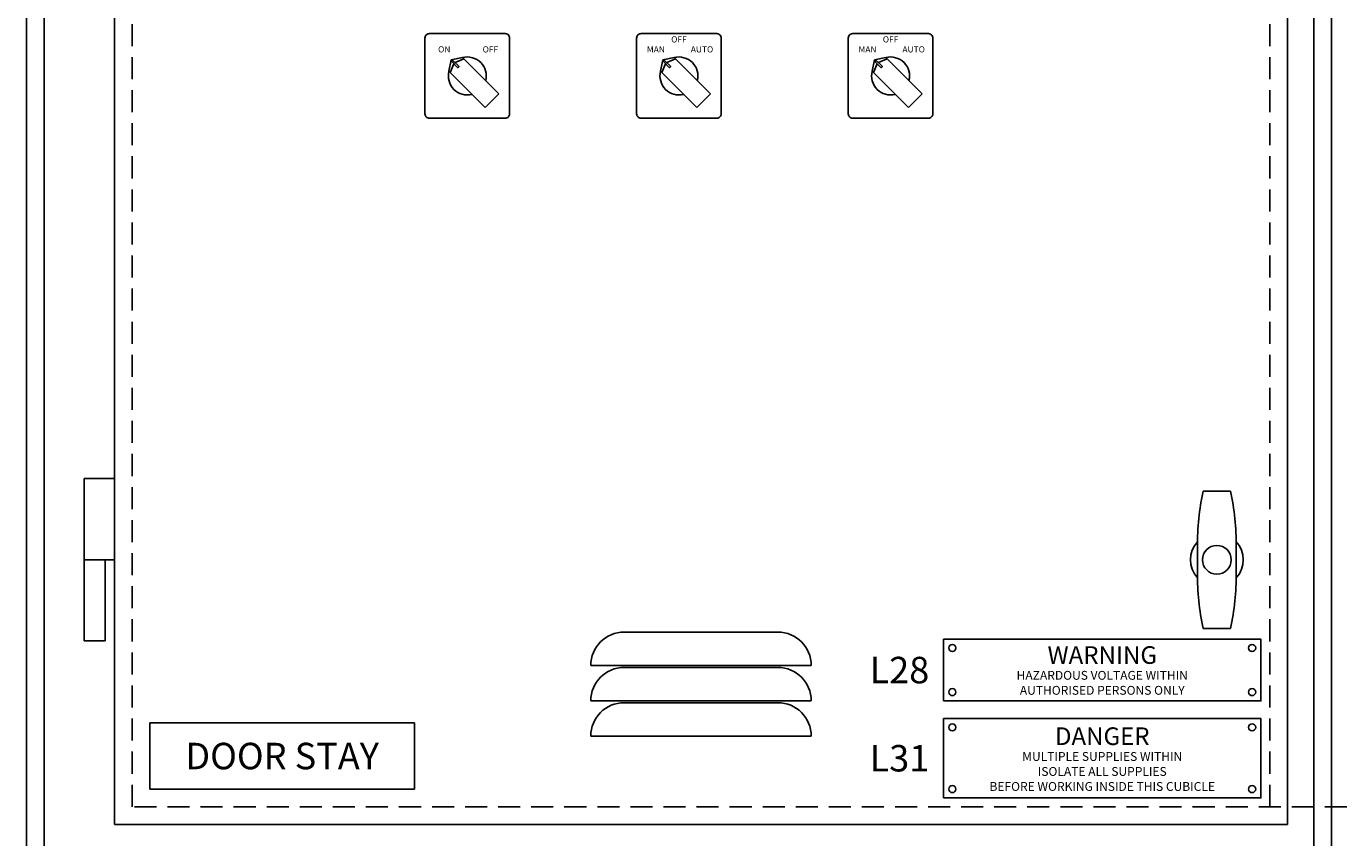
# Model space of a CAD drawing. Units: millimetres. Extents: x 0 to 13933, y 0 to 5577.
# Drawn here: x 4231 to 4979, y 3541 to 4001 of the extents above; entities that cross this region are included whole.
import ezdxf
from ezdxf.enums import TextEntityAlignment as Align

# ---------------------------------------------------------------- set-up
doc = ezdxf.new("R2010")
doc.units = ezdxf.units.MM
doc.header["$LTSCALE"] = 20
doc.header["$MEASUREMENT"] = 0
doc.linetypes.add('DASHED2', pattern=[0.375, 0.25, -0.125])
doc.layers.add('TEXT-025', color=7, linetype='Continuous')
doc.layers.add('TEXT25', color=7, linetype='Continuous')
doc.styles.add('Arial', font='arial.ttf')
doc.styles.add('NHP', font='NHP3098b.shx')
doc.styles.get("Standard").update_dxf_attribs({"font": 'arial.ttf'})

# ---------------------------------------------------------------- blocks, each defined once
blk = doc.blocks.new('WP231 DOOR HINGE TYPE310321')
at = {"color": 2, "linetype": 'Continuous', "ltscale": 10, "extrusion": (0, 1, 0)}
for p, q in [((0, 92), (6, 92)), ((0, 46), (0, 92)), ((17.25, 92), (6, 92)), ((6, 46), (0, 46)), ((0, 46), (0, 0)), ((6, 46), (0, 46)), ((6, 46), (17.25, 46)), ((12, 46), (12, 0)), ((12, 0), (0, 0))]:
    blk.add_line(p, q, dxfattribs=at)
at = {"color": 2, "linetype": 'Continuous', "ltscale": 10}
blk.add_line((17.25, 92), (17.25, 46), dxfattribs=at)
blk = doc.blocks.new('SPSS STATION CONTROL & PUMPS COMBINED OUTER DOORS OFF')
at = {"color": 252, "linetype": 'DASHED2', "ltscale": 2.5}
blk.add_line((735, -1065), (735, -80), dxfattribs=at)
at = {"ltscale": 5}
for p, q in [((269.58, -648.06), (270.81, -641.51)), ((270.81, -641.51), (277.36, -640.28)), ((271.34, -642.39), (271.69, -642.04)), ((271.34, -642.75), (274.52, -645.93)), ((272.05, -642.04), (275.23, -645.22)), ((273.07, -643.07), (278.07, -640.99)), ((277.36, -640.28), (297.85, -660.78)), ((389.58, -648.06), (390.81, -641.51)), ((390.81, -641.51), (397.36, -640.28)), ((391.34, -642.39), (391.69, -642.04)), ((391.34, -642.75), (394.52, -645.93)), ((392.05, -642.04), (395.23, -645.22)), ((393.07, -643.07), (398.07, -640.99)), ((397.36, -640.28), (417.85, -660.78)), ((509.58, -648.06), (510.81, -641.51)), ((510.81, -641.51), (517.36, -640.28)), ((511.34, -642.39), (511.69, -642.04)), ((511.34, -642.75), (514.52, -645.93)), ((512.05, -642.04), (515.23, -645.22)), ((513.07, -643.07), (518.07, -640.99)), ((517.36, -640.28), (537.85, -660.78)), ((269.58, -648.06), (290.08, -668.55)), ((270.29, -648.77), (272.37, -643.77)), ((274.87, -645.93), (275.23, -645.57)), ((389.58, -648.06), (410.08, -668.55)), ((390.29, -648.77), (392.37, -643.77)), ((394.87, -645.93), (395.23, -645.57)), ((509.58, -648.06), (530.08, -668.55)), ((510.29, -648.77), (512.37, -643.77)), ((514.87, -645.93), (515.23, -645.57)), ((290.08, -668.55), (297.85, -660.78)), ((410.08, -668.55), (417.85, -660.78)), ((530.08, -668.55), (537.85, -660.78))]:
    blk.add_line(p, q, dxfattribs=at)
at = {"color": 7, "linetype": 'Continuous'}
for p, q in [((705, -886), (697.23, -886)), ((705, -886), (712.77, -886)), ((694, -916.33), (694, -933.67)), ((716, -916.33), (716, -933.67)), ((697.23, -964), (712.77, -964))]:
    blk.add_line(p, q, dxfattribs=at)
at = {"color": 2, "linetype": 'Continuous', "ltscale": 10, "extrusion": (0, 1, 0)}
for p, q in [((369, -966), (456, -966)), ((369, -985), (350, -985)), ((456, -985), (369, -985)), ((369, -986), (456, -986)), ((456, -985), (475, -985)), ((369, -1005), (350, -1005)), ((456, -1005), (369, -1005)), ((369, -1006), (456, -1006)), ((456, -1005), (475, -1005)), ((369, -1025), (350, -1025)), ((456, -1025), (369, -1025)), ((456, -1025), (475, -1025))]:
    blk.add_line(p, q, dxfattribs=at)
at = {"color": 2}
for points in [[(770, -45), (30, -45), (30, -1710), (770, -1710)], [(760, -55), (40, -55), (40, -1700), (760, -1700)], [(745, -70), (80, -70), (80, -1075), (745, -1075)]]:
    blk.add_lwpolyline(points, close=True, dxfattribs=at)
at = {"color": 252, "linetype": 'DASHED2', "ltscale": 2.5}
blk.add_lwpolyline([(90, -80), (1510, -80), (1510, -1065), (90, -1065)], close=True, dxfattribs=at)
at = {"ltscale": 5}
for points in [[(258.5, -674.7), (301.5, -674.7, 0.414214), (304, -672.2), (304, -629.2, 0.414214), (301.5, -626.7), (258.5, -626.7, 0.414214), (256, -629.2), (256, -672.2, 0.414214)], [(378.5, -674.7), (421.5, -674.7, 0.414214), (424, -672.2), (424, -629.2, 0.414214), (421.5, -626.7), (378.5, -626.7, 0.414214), (376, -629.2), (376, -672.2, 0.414214)], [(498.5, -674.7), (541.5, -674.7, 0.414214), (544, -672.2), (544, -629.2, 0.414214), (541.5, -626.7), (498.5, -626.7, 0.414214), (496, -629.2), (496, -672.2, 0.414214)]]:
    blk.add_lwpolyline(points, format="xyb", close=True, dxfattribs=at)
at = {"color": 6, "linetype": 'Continuous', "ltscale": 10}
blk.add_lwpolyline([(100, -1017.5), (250, -1017.5), (250, -1055), (100, -1055)], close=True, dxfattribs=at)
at = {"color": 7, "linetype": 'Continuous'}
blk.add_circle((705, -925), 8.13, dxfattribs=at)
at = {"ltscale": 5}
for centre, radius, start, end in [((271.51, -642.57), 0.25, 135, 225), ((271.87, -642.21), 0.25, 45, 135), ((280, -650.7), 10.75, 345.77232, 104.22768), ((391.51, -642.57), 0.25, 135, 225), ((391.87, -642.21), 0.25, 45, 135), ((400, -650.7), 10.75, 345.77232, 104.22768), ((511.51, -642.57), 0.25, 135, 225), ((511.87, -642.21), 0.25, 45, 135), ((520, -650.7), 10.75, 345.77232, 104.22768), ((280, -650.7), 10.75, 165.77232, 284.22768), ((274.7, -645.75), 0.25, 225, 315), ((275.05, -645.4), 0.25, 315, 45), ((400, -650.7), 10.75, 165.77232, 284.22768), ((394.7, -645.75), 0.25, 225, 315), ((395.05, -645.4), 0.25, 315, 45), ((520, -650.7), 10.75, 165.77232, 284.22768), ((514.7, -645.75), 0.25, 225, 315), ((515.05, -645.4), 0.25, 315, 45)]:
    blk.add_arc(centre, radius, start, end, dxfattribs=at)
at = {"color": 7, "linetype": 'Continuous'}
for centre, radius, start, end in [((843.61, -916.91), 149.61, 168.07534, 180.22479), ((566.39, -916.91), 149.61, 359.77521, 11.92466), ((705, -925), 15, 137.08822, 222.91178), ((705, -925), 15, 317.08822, 42.91178), ((843.61, -933.09), 149.61, 179.77521, 191.92466), ((566.39, -933.09), 149.61, 348.07534, 0.22479)]:
    blk.add_arc(centre, radius, start, end, dxfattribs=at)
at = {"color": 2, "linetype": 'Continuous', "ltscale": 10, "extrusion": (0, 0, -1)}
for centre, start, end in [((-369, -985), 0.00428, 89.99982), ((-456, -985), 90, 179.99572), ((-369, -1005), 0.00428, 89.99982), ((-456, -1005), 90, 179.99572), ((-369, -1025), 0.00428, 89.99982), ((-456, -1025), 90, 179.99572)]:
    blk.add_arc(centre, 19, start, end, dxfattribs=at)
at = {"color": 1, "linetype": 'Continuous'}
blk.add_blockref('WP231 DOOR HINGE TYPE310321', (62.75, -971), dxfattribs=at)
at = {"ltscale": 5, "char_height": 3.5, "width": 10.551, "attachment_point": 5, "style": 'NHP'}
for s, insert in [('{\\W1;OFF}', (400, -629.95)), ('{\\W1;OFF}', (520, -629.95)), ('{\\W1;ON}', (266.92, -635.62)), ('{\\W1;OFF}', (293.08, -635.62)), ('{\\W1;MAN}', (386.92, -635.62)), ('{\\W1;AUTO}', (413.08, -635.62)), ('{\\W1;MAN}', (506.92, -635.62)), ('{\\W1;AUTO}', (533.08, -635.62))]:
    blk.add_mtext(s, dxfattribs=dict(at, insert=insert))
at = {"layer": 'TEXT-025', "style": 'Arial'}
blk.add_text('DOOR STAY', height=15, dxfattribs=at).set_placement((175, -1036.25), align=Align.MIDDLE_CENTER)
blk = doc.blocks.new('LABEL L27')
blk.add_lwpolyline([(0, -35), (180, -35), (180, 0), (0, 0)], close=True)
for centre in [(5, -5), (175, -5), (5, -30), (175, -30)]:
    blk.add_circle(centre, 2)
at = {"layer": 'TEXT25'}
for tag, height, p in [('TAG001', 10, (90, -9)), ('LX', 15, (-25, -17.5)), ('TAG002', 5, (90, -20.5)), ('TAG003', 5, (90, -29))]:
    blk.add_attdef(tag, text='', height=height, dxfattribs=at).set_placement(p, align=Align.MIDDLE_CENTER)
blk = doc.blocks.new('LABEL L30')
blk.add_lwpolyline([(0, -45), (180, -45), (180, 0), (0, 0)], close=True)
for centre in [(5, -5), (175, -5), (5, -40), (175, -40)]:
    blk.add_circle(centre, 2)
at = {"layer": 'TEXT25'}
for tag, height, p in [('TAG001', 10, (90, -10)), ('LX', 15, (-25, -22.5)), ('TAG002', 5, (90, -21.5)), ('TAG003', 5, (90, -30)), ('TAG004', 5, (90, -38.5))]:
    blk.add_attdef(tag, text='', height=height, dxfattribs=at).set_placement(p, align=Align.MIDDLE_CENTER)

msp = doc.modelspace()

# ---------------------------------------------------------------- block references
at = {"color": 3, "linetype": 'Continuous'}
msp.add_blockref('SPSS STATION CONTROL & PUMPS COMBINED OUTER DOORS OFF', (4200.88, 4623.82), dxfattribs=at)
at = {"color": 1, "linetype": 'Continuous'}
for name, p, values in [('LABEL L27', (4750.88, 3653.82), {'LX': 'L28', 'TAG001': 'WARNING', 'TAG002': 'HAZARDOUS VOLTAGE WITHIN', 'TAG003': 'AUTHORISED PERSONS ONLY'}), ('LABEL L30', (4750.88, 3608.82), {'LX': 'L31', 'TAG001': 'DANGER', 'TAG002': 'MULTIPLE SUPPLIES WITHIN', 'TAG003': 'ISOLATE ALL SUPPLIES', 'TAG004': 'BEFORE WORKING INSIDE THIS CUBICLE'})]:
    msp.add_blockref(name, p, dxfattribs=at).add_auto_attribs(values)

doc.saveas('drawing.dxf')
